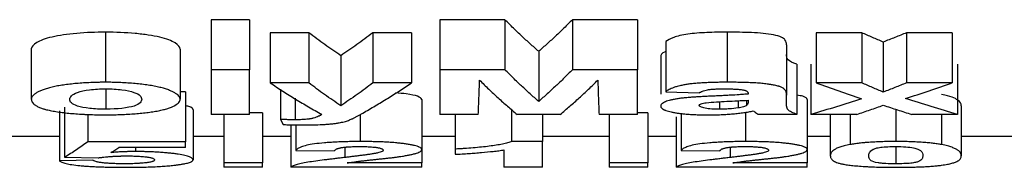
# Model space of a CAD drawing. Units: millimetres. Extents: x 8 to 419, y -29 to 291.
# Drawn here: x 127 to 131, y 218 to 218 of the extents above; entities that cross this region are included whole.
import ezdxf

# ---------------------------------------------------------------- set-up
doc = ezdxf.new("R2010")
doc.units = ezdxf.units.MM

msp = doc.modelspace()

# ---------------------------------------------------------------- linework, layer by layer
at = {"color": 7, "linetype": 'Continuous', "lineweight": 25}
for p, q in [((127.6969, 218.3676), (127.5431, 218.3676)), ((127.5431, 218.3676), (127.5431, 218.1676)), ((127.6969, 218.3676), (127.6969, 218.1676)), ((128.7161, 218.3676), (128.4559, 218.3676)), ((128.4559, 218.3676), (128.4559, 218.1676)), ((128.7161, 218.3676), (128.7161, 218.1676)), ((129.2456, 218.3676), (128.9854, 218.3676)), ((128.9854, 218.3676), (128.9854, 218.1676)), ((129.2456, 218.3676), (129.2456, 218.1676)), ((127.1221, 218.3178), (127.1221, 218.1178)), ((127.9328, 218.3153), (127.779, 218.3153)), ((127.779, 218.3153), (127.779, 218.1153)), ((127.9328, 218.3153), (127.9328, 218.1153)), ((128.3431, 218.3153), (128.1892, 218.3153)), ((128.1892, 218.3153), (128.1892, 218.1153)), ((128.3431, 218.3153), (128.3431, 218.1153)), ((129.603, 218.3178), (129.603, 218.1178)), ((130.1413, 218.3153), (129.9585, 218.3153)), ((129.9585, 218.3153), (129.9585, 218.1153)), ((130.1413, 218.3153), (130.1413, 218.1153)), ((130.502, 218.3153), (130.3192, 218.3153)), ((130.3192, 218.3153), (130.3192, 218.1153)), ((130.502, 218.3153), (130.502, 218.1153)), ((129.3585, 218.28), (129.3585, 218.08)), ((130.2266, 218.2784), (130.2266, 218.0784)), ((126.8251, 218.2513), (126.8251, 218.0513)), ((127.42, 218.2499), (127.42, 218.0499)), ((128.8508, 218.2414), (128.8508, 218.0414)), ((129.8405, 218.2667), (129.8405, 218.0667)), ((128.061, 218.2239), (128.061, 218.0239)), ((129.3379, 218.2227), (129.3379, 218.0704)), ((129.8815, 218.1896), (129.8815, 217.9896)), ((129.9379, 218.1896), (129.9379, 217.9896)), ((130.5226, 218.1896), (130.5226, 217.9896)), ((127.6969, 218.1676), (127.5431, 218.1676)), ((127.5431, 218.1676), (127.5431, 217.9896)), ((127.6969, 217.9896), (127.6969, 218.1676)), ((128.7161, 218.1676), (128.4559, 218.1676)), ((128.4559, 218.1676), (128.4559, 217.9896)), ((129.2456, 218.1676), (128.9854, 218.1676)), ((129.2456, 217.9896), (129.2456, 218.1676)), ((127.9328, 218.1153), (127.779, 218.1153)), ((128.3431, 218.1153), (128.1892, 218.1153)), ((130.1413, 218.1153), (129.9585, 218.1153)), ((130.502, 218.1153), (130.3192, 218.1153)), ((127.1229, 218.0916), (127.1229, 218.01)), ((127.4405, 218.0796), (127.42, 218.0796)), ((127.4405, 218.0796), (127.4405, 217.8796)), ((127.82, 218.0903), (127.82, 217.9694)), ((129.3585, 218.08), (129.4918, 218.0754)), ((129.6867, 218.0741), (129.6867, 218.0708)), ((127.8785, 218.0546), (127.8785, 217.968)), ((128.3841, 218.0493), (128.3841, 217.8493)), ((129.5721, 218.0401), (129.5721, 218.01)), ((129.6466, 218.0439), (129.6466, 218.0152)), ((129.681, 218.0459), (129.681, 218.0252)), ((129.6867, 218.0463), (129.6867, 218.0401)), ((129.8405, 218.0282), (129.8405, 218.0667)), ((129.9226, 218.0493), (129.9226, 217.8493)), ((126.9379, 218.0041), (126.9379, 217.8041)), ((126.9585, 218.0183), (126.9585, 217.8183)), ((127.4713, 218.0082), (127.4713, 217.8082)), ((127.7482, 217.9956), (127.6969, 217.9956)), ((127.7482, 217.9956), (127.7482, 217.7956)), ((128.1118, 217.9745), (128.1487, 217.9949)), ((128.7427, 218.0098), (128.7427, 217.8812)), ((129.2867, 217.9956), (129.2456, 217.9956)), ((129.2867, 217.9956), (129.2867, 217.7956)), ((129.677, 217.9988), (129.677, 217.8812)), ((130.2764, 218.01), (130.2764, 217.8812)), ((130.5379, 218.0243), (130.5379, 217.8243)), ((127.0508, 217.9902), (127.0508, 217.8796)), ((127.6969, 217.9896), (127.5431, 217.9896)), ((127.5943, 217.9896), (127.5943, 217.7956)), ((127.82, 217.9694), (127.8302, 217.9488)), ((128.1386, 217.9893), (128.1386, 217.8812)), ((128.6097, 217.9896), (128.4559, 217.9896)), ((128.5174, 217.9896), (128.5174, 217.851)), ((128.9365, 217.9896), (128.765, 217.9896)), ((128.8661, 217.9896), (128.8661, 217.8812)), ((129.2456, 217.9896), (129.0918, 217.9896)), ((129.1328, 217.9896), (129.1328, 217.7956)), ((129.3995, 217.9793), (129.3995, 217.7793)), ((129.42, 217.9928), (129.42, 217.846)), ((129.8815, 217.9896), (129.7277, 217.9896)), ((130.1208, 217.9896), (129.9379, 217.9896)), ((130.0149, 217.9896), (130.0149, 217.8245)), ((130.094, 217.9896), (130.094, 217.8689)), ((130.5226, 217.9896), (130.3397, 217.9896)), ((130.4594, 217.9896), (130.4594, 217.8687)), ((127.861, 217.9433), (127.861, 217.7793)), ((127.8815, 217.9478), (127.8815, 217.846)), ((126.9379, 217.9008), (126.7123, 217.9008)), ((127.4405, 217.8796), (127.0508, 217.8796)), ((127.4405, 217.8568), (127.4405, 217.8796)), ((127.5943, 217.9008), (127.4713, 217.9008)), ((127.861, 217.9008), (127.7482, 217.9008)), ((128.5174, 217.9008), (128.3841, 217.9008)), ((128.8661, 217.8812), (128.7427, 217.8812)), ((129.1328, 217.9008), (128.8661, 217.9008)), ((128.8661, 217.7793), (128.8661, 217.8812)), ((129.3995, 217.9008), (129.2867, 217.9008)), ((130.0149, 217.9008), (129.9226, 217.9008)), ((130.9482, 217.9008), (130.5379, 217.9008)), ((127.4405, 217.8568), (127.1742, 217.8568)), ((127.2415, 217.8568), (127.2415, 217.8411)), ((127.8815, 217.846), (128.0354, 217.8439)), ((128.3841, 217.8493), (128.3841, 217.7956)), ((128.5174, 217.851), (128.5174, 217.8302)), ((128.7123, 217.8475), (128.7123, 217.7793)), ((129.42, 217.846), (129.5738, 217.8439)), ((129.9226, 217.8493), (129.9226, 217.7956)), ((130.2764, 217.8613), (130.2764, 217.7922)), ((127.0713, 217.8062), (126.9379, 217.8041)), ((126.9585, 217.8183), (127.0927, 217.816)), ((127.7482, 217.7956), (127.5943, 217.7956)), ((127.5943, 217.7956), (127.5943, 217.7793)), ((127.7482, 217.7793), (127.5943, 217.7793)), ((127.7482, 217.7793), (127.7482, 217.7956)), ((128.3841, 217.7793), (127.861, 217.7793)), ((128.3841, 217.7956), (128.0868, 217.7956)), ((128.3841, 217.7793), (128.3841, 217.7956)), ((128.8661, 217.7793), (128.7123, 217.7793)), ((129.2867, 217.7956), (129.1328, 217.7956)), ((129.1328, 217.7956), (129.1328, 217.7793)), ((129.2867, 217.7793), (129.1328, 217.7793)), ((129.2867, 217.7793), (129.2867, 217.7956)), ((129.9226, 217.7793), (129.3995, 217.7793)), ((129.9226, 217.7956), (129.6253, 217.7956)), ((129.9226, 217.7793), (129.9226, 217.7956))]:
    msp.add_line(p, q, dxfattribs=at)
at = {"color": 1, "linetype": 'Continuous', "lineweight": 25}
for p, q in [((128.0774, 217.8586), (128.0774, 217.8175)), ((129.6158, 217.8586), (129.6158, 217.8175))]:
    msp.add_line(p, q, dxfattribs=at)
at = {"color": 7, "linetype": 'Continuous', "lineweight": 25}
for points, knots in [([(128.8508, 218.2414), (128.8395, 218.2513), (128.817, 218.2709), (128.7833, 218.3019), (128.7497, 218.334), (128.7273, 218.3564), (128.7161, 218.3676)], [0, 0, 0, 0, 0.250052, 0.500056, 0.750033, 1, 1, 1, 1]), ([(128.9854, 218.3676), (128.9742, 218.3564), (128.9518, 218.334), (128.9182, 218.3019), (128.8845, 218.2709), (128.862, 218.2513), (128.8508, 218.2414)], [0, 0, 0, 0, 0.2499672, 0.4999436, 0.7499482, 1, 1, 1, 1]), ([(127.1221, 218.3178), (127.0824, 218.3176), (127.0438, 218.3161), (126.9879, 218.3113), (126.9703, 218.3093), (126.9372, 218.3044), (126.9216, 218.3016), (126.8811, 218.2919), (126.8608, 218.2842), (126.8338, 218.2681), (126.8266, 218.2597), (126.8251, 218.2513)], [0, 0, 0, 0, 0.25, 0.25, 0.375, 0.375, 0.5, 0.5, 0.75, 0.75, 1, 1, 1, 1]), ([(127.42, 218.2499), (127.4192, 218.2584), (127.4126, 218.2667), (127.3924, 218.2791), (127.384, 218.2831), (127.3637, 218.2906), (127.3516, 218.2943), (127.3243, 218.3008), (127.3091, 218.3037), (127.2759, 218.3087), (127.2579, 218.3108), (127.2023, 218.3158), (127.1623, 218.3176), (127.1221, 218.3178)], [0, 0, 0, 0, 0.25, 0.25, 0.375, 0.375, 0.5, 0.5, 0.625, 0.625, 0.75, 0.75, 1, 1, 1, 1]), ([(128.061, 218.2239), (128.0396, 218.2384), (127.9968, 218.2675), (127.9541, 218.2994), (127.9328, 218.3153)], [0, 0, 0, 0, 0.500063, 1, 1, 1, 1]), ([(128.1892, 218.3153), (128.1679, 218.2994), (128.1253, 218.2675), (128.0824, 218.2384), (128.061, 218.2239)], [0, 0, 0, 0, 0.499937, 1, 1, 1, 1]), ([(129.603, 218.3178), (129.5758, 218.3177), (129.5488, 218.3173), (129.4956, 218.315), (129.4691, 218.313), (129.4231, 218.3064), (129.4041, 218.3018), (129.3753, 218.2914), (129.366, 218.2857), (129.3585, 218.28)], [0, 0, 0, 0, 0.25, 0.25, 0.5, 0.5, 0.75, 0.75, 1, 1, 1, 1]), ([(129.8405, 218.2667), (129.8403, 218.2736), (129.8396, 218.2807), (129.8311, 218.2913), (129.827, 218.2949), (129.8119, 218.3013), (129.8008, 218.3042), (129.7759, 218.309), (129.7618, 218.311), (129.7323, 218.3141), (129.7162, 218.3151), (129.6682, 218.3174), (129.6357, 218.3177), (129.603, 218.3178)], [0, 0, 0, 0, 0.25, 0.25, 0.375, 0.375, 0.5, 0.5, 0.625, 0.625, 0.75, 0.75, 1, 1, 1, 1]), ([(130.2266, 218.2784), (130.2123, 218.2845), (130.1839, 218.2966), (130.1555, 218.3091), (130.1413, 218.3153)], [0, 0, 0, 0, 0.500063, 1, 1, 1, 1]), ([(130.3192, 218.3153), (130.3038, 218.3091), (130.2729, 218.2966), (130.242, 218.2845), (130.2266, 218.2784)], [0, 0, 0, 0, 0.499928, 1, 1, 1, 1]), ([(129.3585, 218.24), (129.3564, 218.2393), (129.3444, 218.2356), (129.3398, 218.2294), (129.3384, 218.2243), (129.3379, 218.2227)], [0, 0, 0, 0, 0.124201, 0.734204, 1, 1, 1, 1]), ([(129.8815, 218.1896), (129.8655, 218.1953), (129.8518, 218.2013), (129.8436, 218.2112), (129.8426, 218.2145), (129.8407, 218.2213), (129.8406, 218.2247), (129.8405, 218.2282)], [0, 0, 0, 0, 0.5, 0.5, 0.75, 0.75, 1, 1, 1, 1]), ([(128.8508, 218.0414), (128.8393, 218.0514), (128.8165, 218.0713), (128.7826, 218.1026), (128.7492, 218.1345), (128.7271, 218.1566), (128.7161, 218.1676)], [0, 0, 0, 0, 0.2548761, 0.5065014, 0.754876, 1, 1, 1, 1]), ([(128.9854, 218.1676), (128.9744, 218.1566), (128.9523, 218.1345), (128.9189, 218.1026), (128.885, 218.0713), (128.8622, 218.0514), (128.8508, 218.0414)], [0, 0, 0, 0, 0.245124, 0.493498, 0.745124, 1, 1, 1, 1]), ([(127.1221, 218.1178), (127.1192, 218.1177), (127.1136, 218.1177), (127.1022, 218.1176), (127.0853, 218.1172), (127.0615, 218.1164), (127.0339, 218.115), (127.0058, 218.1129), (126.9789, 218.1102), (126.9533, 218.1069), (126.9296, 218.103), (126.908, 218.0985), (126.8889, 218.0935), (126.8724, 218.088), (126.8585, 218.0823), (126.8471, 218.0763), (126.838, 218.0702), (126.8314, 218.0639), (126.8277, 218.0587), (126.8258, 218.0545), (126.8254, 218.0524), (126.8251, 218.0513)], [0, 0, 0, 0, 0.017968, 0.035948, 0.071919, 0.125827, 0.18852, 0.250903, 0.312961, 0.374797, 0.436657, 0.498949, 0.561387, 0.623581, 0.685822, 0.748277, 0.810998, 0.873945, 0.937001, 0.968403, 1, 1, 1, 1]), ([(127.42, 218.0499), (127.4198, 218.051), (127.4195, 218.0531), (127.4179, 218.0573), (127.4146, 218.0626), (127.4082, 218.0689), (127.3993, 218.0751), (127.3879, 218.0812), (127.374, 218.087), (127.3575, 218.0925), (127.3383, 218.0976), (127.3166, 218.1022), (127.2927, 218.1063), (127.267, 218.1097), (127.2398, 218.1125), (127.2114, 218.1148), (127.1808, 218.1165), (127.156, 218.1173), (127.1359, 218.1177), (127.1273, 218.1177), (127.1221, 218.1178)], [0, 0, 0, 0, 0.031548, 0.062936, 0.125826, 0.188549, 0.251027, 0.313253, 0.375304, 0.437361, 0.499718, 0.562055, 0.62409, 0.686145, 0.748413, 0.810976, 0.873823, 0.945883, 0.967532, 1, 1, 1, 1]), ([(127.779, 218.1153), (127.7957, 218.1043), (127.8294, 218.0821), (127.8805, 218.0503), (127.9325, 218.0192), (127.9674, 217.9995), (127.9851, 217.9896)], [0, 0, 0, 0, 0.24437, 0.492494, 0.74437, 1, 1, 1, 1]), ([(128.061, 218.0239), (128.0394, 218.0386), (127.9966, 218.0677), (127.9539, 218.0996), (127.9328, 218.1153)], [0, 0, 0, 0, 0.505168, 1, 1, 1, 1]), ([(128.1892, 218.1153), (128.1681, 218.0996), (128.1255, 218.0677), (128.0826, 218.0386), (128.061, 218.0239)], [0, 0, 0, 0, 0.494832, 1, 1, 1, 1]), ([(128.1487, 217.9949), (128.1653, 218.0044), (128.1982, 218.0233), (128.2472, 218.0531), (128.2954, 218.0836), (128.3273, 218.1048), (128.3431, 218.1153)], [0, 0, 0, 0, 0.255346, 0.507128, 0.755346, 1, 1, 1, 1]), ([(128.6097, 217.9896), (128.6102, 218.0003), (128.611, 218.0215), (128.6123, 218.0553), (128.6136, 218.0898), (128.6144, 218.114), (128.6149, 218.126)], [0, 0, 0, 0, 0.255934, 0.507912, 0.755934, 1, 1, 1, 1]), ([(128.6149, 218.126), (128.627, 218.114), (128.6516, 218.0898), (128.6888, 218.0553), (128.7266, 218.0215), (128.7522, 218.0003), (128.765, 217.9896)], [0, 0, 0, 0, 0.244021, 0.492028, 0.744021, 1, 1, 1, 1]), ([(128.9365, 217.9896), (128.9494, 218.0003), (128.9749, 218.0215), (129.0127, 218.0553), (129.05, 218.0898), (129.0745, 218.114), (129.0867, 218.126)], [0, 0, 0, 0, 0.255979, 0.507972, 0.755979, 1, 1, 1, 1]), ([(129.0867, 218.126), (129.0871, 218.114), (129.0879, 218.0898), (129.0892, 218.0553), (129.0905, 218.0215), (129.0913, 218.0003), (129.0918, 217.9896)], [0, 0, 0, 0, 0.244066, 0.492088, 0.744066, 1, 1, 1, 1]), ([(129.603, 218.1178), (129.5962, 218.1177), (129.5827, 218.1177), (129.5623, 218.1174), (129.5421, 218.1169), (129.522, 218.1162), (129.5021, 218.1152), (129.4827, 218.1138), (129.4638, 218.112), (129.4488, 218.1102), (129.4376, 218.1084), (129.4269, 218.1065), (129.4154, 218.1041), (129.4046, 218.1013), (129.3965, 218.0989), (129.3845, 218.0948), (129.3735, 218.0899), (129.3653, 218.085), (129.3613, 218.0821), (129.3594, 218.0807), (129.3585, 218.08)], [0, 0, 0, 0, 0.062341, 0.124871, 0.187381, 0.249749, 0.311956, 0.374246, 0.436931, 0.499514, 0.530698, 0.561925, 0.624602, 0.674814, 0.712368, 0.749764, 0.87474, 0.937355, 0.968558, 1, 1, 1, 1]), ([(129.8405, 218.0667), (129.8405, 218.0675), (129.8404, 218.0693), (129.8401, 218.0728), (129.8394, 218.0772), (129.8375, 218.0826), (129.8347, 218.087), (129.8319, 218.0901), (129.8301, 218.0918), (129.8279, 218.0936), (129.8245, 218.0957), (129.8194, 218.0982), (129.8142, 218.1002), (129.8094, 218.1016), (129.8018, 218.1038), (129.7921, 218.1059), (129.7813, 218.1079), (129.7746, 218.109), (129.7638, 218.1106), (129.7509, 218.1123), (129.7377, 218.1135), (129.73, 218.1141), (129.7183, 218.1149), (129.7005, 218.1159), (129.6763, 218.1168), (129.656, 218.1173), (129.6418, 218.1175), (129.6336, 218.1176), (129.6255, 218.1177), (129.6153, 218.1178), (129.6071, 218.1178), (129.603, 218.1178)], [0, 0, 0, 0, 0.031185, 0.062434, 0.124986, 0.187444, 0.249736, 0.280858, 0.296387, 0.31194, 0.343157, 0.374355, 0.405402, 0.420938, 0.436545, 0.499144, 0.524188, 0.542925, 0.56173, 0.624473, 0.655772, 0.671372, 0.686958, 0.749369, 0.812005, 0.874709, 0.905972, 0.92162, 0.937294, 0.968647, 1, 1, 1, 1]), ([(129.9585, 218.1153), (129.9885, 218.1044), (130.0489, 218.0825), (130.1095, 218.0618), (130.14, 218.0515)], [0, 0, 0, 0, 0.496423, 1, 1, 1, 1]), ([(130.2266, 218.0784), (130.2123, 218.0845), (130.1838, 218.0966), (130.1554, 218.1091), (130.1413, 218.1153)], [0, 0, 0, 0, 0.501975, 1, 1, 1, 1]), ([(130.3192, 218.1153), (130.3038, 218.1091), (130.273, 218.0966), (130.2421, 218.0845), (130.2266, 218.0784)], [0, 0, 0, 0, 0.498017, 1, 1, 1, 1]), ([(130.3152, 218.0529), (130.3466, 218.063), (130.4089, 218.0832), (130.4711, 218.1047), (130.502, 218.1153)], [0, 0, 0, 0, 0.503502, 1, 1, 1, 1]), ([(126.979, 218.0496), (126.9793, 218.0543), (126.9808, 218.0591), (126.99, 218.0685), (126.9976, 218.0732), (127.0221, 218.0815), (127.0384, 218.0852), (127.0677, 218.089), (127.0781, 218.09), (127.1002, 218.0913), (127.1115, 218.0915), (127.1229, 218.0916)], [0, 0, 0, 0, 0.25, 0.25, 0.5, 0.5, 0.75, 0.75, 0.875, 0.875, 1, 1, 1, 1]), ([(127.1229, 218.0916), (127.1341, 218.0915), (127.1452, 218.0913), (127.1669, 218.0901), (127.1775, 218.0891), (127.2063, 218.0853), (127.2227, 218.0817), (127.2471, 218.0734), (127.2549, 218.0688), (127.2644, 218.0593), (127.2658, 218.0545), (127.2661, 218.0498)], [0, 0, 0, 0, 0.125, 0.125, 0.25, 0.25, 0.5, 0.5, 0.75, 0.75, 1, 1, 1, 1]), ([(128.3841, 218.0493), (128.3809, 218.0535), (128.375, 218.0614), (128.3315, 218.0708), (128.2942, 218.0743), (128.2792, 218.0758)], [0, 0, 0, 0, 0.404014, 0.760979, 1, 1, 1, 1]), ([(129.4918, 218.0754), (129.4927, 218.076), (129.4946, 218.0771), (129.4976, 218.0788), (129.5009, 218.0804), (129.5059, 218.0826), (129.5133, 218.0851), (129.5248, 218.0878), (129.5391, 218.0897), (129.5522, 218.0907), (129.5609, 218.0911), (129.565, 218.0912), (129.5677, 218.0913), (129.5709, 218.0914), (129.575, 218.0915), (129.5791, 218.0915), (129.5835, 218.0916), (129.5862, 218.0916), (129.5876, 218.0916)], [0, 0, 0, 0, 0.062535, 0.125207, 0.187824, 0.250294, 0.375199, 0.500271, 0.625139, 0.749852, 0.8123, 0.82794, 0.843587, 0.874884, 0.89991, 0.937385, 0.968619, 1, 1, 1, 1]), ([(129.5876, 218.0916), (129.5892, 218.0916), (129.5923, 218.0916), (129.5984, 218.0915), (129.6043, 218.0915), (129.6105, 218.0914), (129.6151, 218.0913), (129.62, 218.0912), (129.6261, 218.091), (129.6338, 218.0907), (129.6428, 218.0902), (129.6516, 218.0895), (129.6599, 218.0886), (129.6673, 218.0873), (129.6735, 218.0858), (129.6782, 218.084), (129.6829, 218.0815), (129.6855, 218.0788), (129.6863, 218.0764), (129.6865, 218.0751), (129.6866, 218.0744), (129.6867, 218.0741)], [0, 0, 0, 0, 0.031176, 0.062398, 0.124897, 0.149895, 0.187368, 0.218568, 0.249741, 0.312024, 0.374541, 0.43712, 0.499562, 0.562122, 0.624563, 0.687224, 0.749553, 0.87442, 0.937187, 0.968599, 1, 1, 1, 1]), ([(126.8251, 218.0513), (126.8254, 218.0492), (126.8259, 218.0448), (126.8287, 218.0385), (126.8335, 218.0322), (126.841, 218.0261), (126.8514, 218.0203), (126.8626, 218.0156), (126.8718, 218.0125), (126.8774, 218.0108), (126.8861, 218.0083), (126.9008, 218.0048), (126.9232, 218.0007), (126.948, 217.9972), (126.9747, 217.9942), (127.0029, 217.9918), (127.0247, 217.9904), (127.0395, 217.9896), (127.0494, 217.9892), (127.0669, 217.9885), (127.0873, 217.988), (127.1077, 217.9877), (127.1179, 217.9876), (127.123, 217.9876)], [0, 0, 0, 0, 0.062551, 0.125241, 0.187801, 0.250177, 0.312816, 0.375591, 0.406925, 0.422561, 0.438139, 0.500518, 0.563104, 0.625402, 0.687727, 0.750265, 0.81271, 0.828268, 0.843846, 0.875024, 0.937513, 0.968787, 1, 1, 1, 1]), ([(127.1229, 218.01), (127.1116, 218.0101), (127.1004, 218.0103), (127.0788, 218.0113), (127.0681, 218.0122), (127.039, 218.0156), (127.0226, 218.0189), (126.9979, 218.0266), (126.9902, 218.0309), (126.9806, 218.0401), (126.9793, 218.0448), (126.979, 218.0496)], [0, 0, 0, 0, 0.125, 0.125, 0.25, 0.25, 0.5, 0.5, 0.75, 0.75, 1, 1, 1, 1]), ([(127.2661, 218.0498), (127.2658, 218.045), (127.2643, 218.0404), (127.2553, 218.0313), (127.2478, 218.0269), (127.2117, 218.0152), (127.1684, 218.0103), (127.1229, 218.01)], [0, 0, 0, 0, 0.25, 0.25, 0.5, 0.5, 1, 1, 1, 1]), ([(127.123, 217.9876), (127.1259, 217.9876), (127.1317, 217.9876), (127.1431, 217.9878), (127.1602, 217.9881), (127.1843, 217.9888), (127.2119, 217.9902), (127.2401, 217.9921), (127.2671, 217.9946), (127.2926, 217.9975), (127.3165, 218.001), (127.3382, 218.005), (127.3575, 218.0096), (127.3741, 218.0145), (127.388, 218.0198), (127.3994, 218.0254), (127.4082, 218.0313), (127.4146, 218.0373), (127.418, 218.0425), (127.4195, 218.0467), (127.4198, 218.0488), (127.42, 218.0499)], [0, 0, 0, 0, 0.017989, 0.035966, 0.071879, 0.125625, 0.188121, 0.25039, 0.312466, 0.374439, 0.436477, 0.498836, 0.561205, 0.623326, 0.685507, 0.747925, 0.810646, 0.873642, 0.936811, 0.96831, 1, 1, 1, 1]), ([(129.5424, 218.0624), (129.5361, 218.0621), (129.5235, 218.0615), (129.5047, 218.0605), (129.4861, 218.0594), (129.4688, 218.0583), (129.4506, 218.0569), (129.4328, 218.0553), (129.4174, 218.0536), (129.4066, 218.0521), (129.3963, 218.0505), (129.3844, 218.0482), (129.3676, 218.0441), (129.3546, 218.0394), (129.3469, 218.035), (129.3435, 218.0325), (129.3409, 218.0299), (129.3388, 218.0266), (129.3382, 218.024), (129.3379, 218.0227)], [0, 0, 0, 0, 0.062543, 0.12512, 0.187664, 0.250159, 0.300081, 0.37514, 0.437567, 0.468686, 0.499793, 0.562297, 0.624897, 0.749653, 0.812241, 0.843454, 0.874711, 0.937359, 1, 1, 1, 1]), ([(129.4918, 218.0254), (129.4924, 218.0275), (129.4942, 218.0296), (129.5017, 218.0324), (129.5048, 218.0332), (129.5119, 218.0348), (129.516, 218.0354), (129.52, 218.0361)], [0, 0, 0, 0, 0.5, 0.5, 0.75, 0.75, 1, 1, 1, 1]), ([(129.52, 218.0361), (129.5323, 218.0378), (129.5461, 218.0387), (129.574, 218.0403), (129.5882, 218.041), (129.6307, 218.043), (129.659, 218.0444), (129.6867, 218.0463)], [0, 0, 0, 0, 0.25, 0.25, 0.5, 0.5, 1, 1, 1, 1]), ([(129.6867, 218.0708), (129.6808, 218.0703), (129.6692, 218.0693), (129.6455, 218.0676), (129.6216, 218.0662), (129.5973, 218.0649), (129.5791, 218.064), (129.5634, 218.0633), (129.5512, 218.0627), (129.545, 218.0625), (129.5424, 218.0624)], [0, 0, 0, 0, 0.127784, 0.249802, 0.49981, 0.624854, 0.749893, 0.874946, 0.946405, 1, 1, 1, 1]), ([(129.9226, 218.0493), (129.9206, 218.0536), (129.9178, 218.0599), (129.8903, 218.0651), (129.8815, 218.0667)], [0, 0, 0, 0, 0.679027, 1, 1, 1, 1]), ([(130.14, 218.0515), (130.1067, 218.0409), (130.0394, 218.0195), (129.9719, 217.9996), (129.9379, 217.9896)], [0, 0, 0, 0, 0.495866, 1, 1, 1, 1]), ([(130.5226, 217.9896), (130.4877, 217.9998), (130.4185, 218.0202), (130.3494, 218.042), (130.3152, 218.0529)], [0, 0, 0, 0, 0.504221, 1, 1, 1, 1]), ([(130.5379, 218.0243), (130.5376, 218.0315), (130.5345, 218.039), (130.5183, 218.0505), (130.5112, 218.0543), (130.4905, 218.0617), (130.4769, 218.0654), (130.4594, 218.0687)], [0, 0, 0, 0, 0.5, 0.5, 0.75, 0.75, 1, 1, 1, 1]), ([(127.4713, 218.0082), (127.4697, 218.0126), (127.4676, 218.0181), (127.4452, 218.023), (127.4405, 218.0241)], [0, 0, 0, 0, 0.7929531, 1, 1, 1, 1]), ([(129.3379, 218.0227), (129.3382, 218.0214), (129.3387, 218.019), (129.342, 218.0141), (129.3474, 218.01), (129.3548, 218.0067), (129.3603, 218.0046), (129.3684, 218.002), (129.3798, 217.9992), (129.3927, 217.9966), (129.4069, 217.9943), (129.4198, 217.9927), (129.4307, 217.9916), (129.4418, 217.9906), (129.4563, 217.9895), (129.4712, 217.9888), (129.4832, 217.9883), (129.4924, 217.988), (129.5016, 217.9878), (129.5108, 217.9877), (129.52, 217.9876), (129.5262, 217.9876), (129.5293, 217.9876)], [0, 0, 0, 0, 0.063888, 0.124407, 0.248346, 0.27935, 0.310616, 0.373317, 0.435964, 0.498389, 0.561081, 0.623724, 0.654936, 0.686219, 0.74894, 0.811733, 0.843048, 0.874395, 0.905768, 0.93718, 0.968607, 1, 1, 1, 1]), ([(129.5721, 218.01), (129.5617, 218.0101), (129.5515, 218.0103), (129.5319, 218.0117), (129.5231, 218.0128), (129.5082, 218.0157), (129.5019, 218.0174), (129.4937, 218.0212), (129.4923, 218.0233), (129.4918, 218.0254)], [0, 0, 0, 0, 0.25, 0.25, 0.5, 0.5, 0.75, 0.75, 1, 1, 1, 1]), ([(129.5293, 217.9876), (129.5335, 217.9876), (129.5419, 217.9877), (129.5545, 217.9879), (129.567, 217.9882), (129.5835, 217.9887), (129.6037, 217.9898), (129.6232, 217.9913), (129.6381, 217.9928), (129.6527, 217.9943), (129.6701, 217.9966), (129.6895, 217.9997), (129.7016, 218.002), (129.7076, 218.0031)], [0, 0, 0, 0, 0.062751, 0.125562, 0.188307, 0.250965, 0.375579, 0.500608, 0.563077, 0.625358, 0.750013, 0.875042, 1, 1, 1, 1]), ([(129.6466, 218.0152), (129.6355, 218.0137), (129.624, 218.0123), (129.605, 218.0109), (129.5986, 218.0105), (129.5855, 218.0101), (129.5788, 218.01), (129.5721, 218.01)], [0, 0, 0, 0, 0.5, 0.5, 0.75, 0.75, 1, 1, 1, 1]), ([(129.681, 218.0252), (129.6778, 218.0232), (129.6738, 218.0213), (129.662, 218.018), (129.6545, 218.0165), (129.6466, 218.0152)], [0, 0, 0, 0, 0.5, 0.5, 1, 1, 1, 1]), ([(129.7076, 218.0031), (129.7087, 218.0025), (129.7099, 218.0017), (129.7112, 218.0007), (129.712, 218.0001), (129.7127, 217.9996), (129.7131, 217.9993)], [0, 0, 0, 0, 0.499861, 0.624896, 0.749931, 1, 1, 1, 1]), ([(129.7131, 217.9993), (129.7154, 217.9976), (129.7179, 217.9958), (129.7209, 217.9938), (129.7221, 217.993), (129.7236, 217.992), (129.7255, 217.9908), (129.727, 217.99), (129.7277, 217.9896)], [0, 0, 0, 0, 0.500015, 0.562521, 0.625029, 0.750038, 0.875011, 1, 1, 1, 1]), ([(129.8815, 217.9896), (129.8776, 217.991), (129.8698, 217.9939), (129.8598, 217.9983), (129.8515, 218.003), (129.8468, 218.007), (129.8445, 218.0103), (129.8433, 218.0128), (129.8424, 218.0153), (129.8416, 218.0179), (129.841, 218.0204), (129.8407, 218.023), (129.8406, 218.0251), (129.8406, 218.0269), (129.8405, 218.0277), (129.8405, 218.0282)], [0, 0, 0, 0, 0.1242399, 0.2488776, 0.373093, 0.4967538, 0.5596037, 0.6225174, 0.6854705, 0.7484026, 0.8112913, 0.8741889, 0.937097, 0.9685505, 1, 1, 1, 1]), ([(130.1208, 217.9896), (130.1385, 217.9956), (130.1738, 218.0075), (130.209, 218.0199), (130.2266, 218.0261)], [0, 0, 0, 0, 0.502514, 1, 1, 1, 1]), ([(130.2266, 218.0261), (130.2453, 218.0199), (130.283, 218.0075), (130.3207, 217.9956), (130.3397, 217.9896)], [0, 0, 0, 0, 0.497478, 1, 1, 1, 1]), ([(127.8785, 217.968), (127.876, 217.968), (127.8711, 217.968), (127.8613, 217.9681), (127.849, 217.9684), (127.8369, 217.9687), (127.8272, 217.9691), (127.8224, 217.9693), (127.82, 217.9694)], [0, 0, 0, 0, 0.1250733, 0.2501308, 0.5001959, 0.7500414, 0.8750336, 1, 1, 1, 1]), ([(127.9851, 217.9896), (127.9841, 217.9889), (127.9822, 217.9876), (127.9792, 217.9857), (127.9759, 217.9837), (127.9708, 217.9812), (127.9633, 217.9781), (127.9552, 217.9755), (127.949, 217.9739), (127.9445, 217.9728), (127.9396, 217.9719), (127.9341, 217.971), (127.9282, 217.9703), (127.9203, 217.9695), (127.9103, 217.9688), (127.9016, 217.9684), (127.8958, 217.9682), (127.8932, 217.9682), (127.8914, 217.9681), (127.8886, 217.9681), (127.8842, 217.968), (127.8806, 217.968), (127.8785, 217.968)], [0, 0, 0, 0, 0.062637, 0.1253, 0.187924, 0.250503, 0.375663, 0.500722, 0.531905, 0.563191, 0.625679, 0.656809, 0.687962, 0.750501, 0.812943, 0.875115, 0.90632, 0.914132, 0.921947, 0.937582, 0.962592, 1, 1, 1, 1]), ([(127.9107, 217.9473), (127.9135, 217.9473), (127.9192, 217.9473), (127.9305, 217.9474), (127.9502, 217.9477), (127.9726, 217.9483), (127.9943, 217.9494), (128.0103, 217.9505), (128.0255, 217.9519), (128.0378, 217.9533), (128.0472, 217.9547), (128.0555, 217.9561), (128.0686, 217.9587), (128.081, 217.962), (128.0917, 217.9657), (128.0989, 217.9686), (128.1044, 217.971), (128.1087, 217.973), (128.1108, 217.974), (128.1118, 217.9745)], [0, 0, 0, 0, 0.03098, 0.062067, 0.124407, 0.248902, 0.310884, 0.372941, 0.435597, 0.498207, 0.533844, 0.569615, 0.623425, 0.748851, 0.81153, 0.874325, 0.9372, 0.968622, 1, 1, 1, 1]), ([(127.8302, 217.9488), (127.8336, 217.9487), (127.8402, 217.9485), (127.8502, 217.9481), (127.8602, 217.9479), (127.8702, 217.9476), (127.8803, 217.9475), (127.8904, 217.9474), (127.9006, 217.9473), (127.9073, 217.9473), (127.9107, 217.9473)], [0, 0, 0, 0, 0.125065, 0.250126, 0.375173, 0.500207, 0.625106, 0.750047, 0.875037, 1, 1, 1, 1]), ([(127.0508, 217.8796), (127.0357, 217.8688), (127.0049, 217.8468), (126.9741, 217.8279), (126.9585, 217.8183)], [0, 0, 0, 0, 0.491388, 1, 1, 1, 1]), ([(128.1386, 217.8812), (128.1344, 217.8811), (128.1261, 217.8811), (128.1095, 217.8809), (128.0888, 217.8806), (128.0643, 217.8799), (128.0404, 217.8789), (128.0173, 217.8775), (127.9879, 217.8753), (127.9543, 217.8718), (127.9231, 217.8661), (127.9019, 217.8596), (127.8909, 217.854), (127.8847, 217.8494), (127.8826, 217.8471), (127.8815, 217.846)], [0, 0, 0, 0, 0.031468, 0.062993, 0.126061, 0.188966, 0.251553, 0.313779, 0.375738, 0.499847, 0.623344, 0.747153, 0.873252, 0.936759, 1, 1, 1, 1]), ([(128.3841, 217.8493), (128.3838, 217.8504), (128.3831, 217.8525), (128.3798, 217.8557), (128.3754, 217.8584), (128.3705, 217.8605), (128.3646, 217.8625), (128.3558, 217.865), (128.3429, 217.8678), (128.328, 217.8704), (128.3113, 217.8728), (128.2966, 217.8745), (128.2838, 217.8757), (128.2704, 217.8769), (128.2522, 217.8782), (128.2339, 217.8791), (128.219, 217.8798), (128.204, 217.8803), (128.1849, 217.8807), (128.1618, 217.8811), (128.1463, 217.8811), (128.1386, 217.8812)], [0, 0, 0, 0, 0.064344, 0.1251826, 0.187648, 0.2187536, 0.2498474, 0.312273, 0.374756, 0.4369905, 0.4995712, 0.5621916, 0.5871817, 0.6245865, 0.6870984, 0.7497341, 0.7809971, 0.8122083, 0.8747324, 0.937388, 1, 1, 1, 1]), ([(128.7427, 217.8812), (128.7403, 217.8802), (128.7355, 217.8784), (128.7238, 217.8749), (128.7065, 217.8707), (128.6818, 217.8663), (128.6537, 217.8623), (128.6227, 217.8588), (128.5894, 217.8557), (128.5601, 217.8536), (128.5359, 217.852), (128.5236, 217.8514), (128.5174, 217.851)], [0, 0, 0, 0, 0.062327, 0.125055, 0.248931, 0.372764, 0.497158, 0.62232, 0.748129, 0.874204, 0.93687, 1, 1, 1, 1]), ([(129.677, 217.8812), (129.6729, 217.8811), (129.6646, 217.8811), (129.6479, 217.8809), (129.6273, 217.8806), (129.6028, 217.8799), (129.5789, 217.8789), (129.5558, 217.8775), (129.5264, 217.8753), (129.4928, 217.8718), (129.4615, 217.8661), (129.4404, 217.8596), (129.4293, 217.854), (129.4232, 217.8494), (129.4211, 217.8471), (129.42, 217.846)], [0, 0, 0, 0, 0.031468, 0.062993, 0.126061, 0.188966, 0.251553, 0.313779, 0.375738, 0.499847, 0.623344, 0.747153, 0.873252, 0.936759, 1, 1, 1, 1]), ([(129.9226, 217.8493), (129.9222, 217.8504), (129.9216, 217.8525), (129.9183, 217.8557), (129.9138, 217.8584), (129.9089, 217.8605), (129.9031, 217.8625), (129.8942, 217.865), (129.8813, 217.8678), (129.8665, 217.8704), (129.8498, 217.8728), (129.8351, 217.8745), (129.8222, 217.8757), (129.8089, 217.8769), (129.7906, 217.8782), (129.7724, 217.8791), (129.7575, 217.8798), (129.7425, 217.8803), (129.7234, 217.8807), (129.7002, 217.8811), (129.6848, 217.8811), (129.677, 217.8812)], [0, 0, 0, 0, 0.064344, 0.125183, 0.187648, 0.218754, 0.249847, 0.312273, 0.374756, 0.43699, 0.499571, 0.562192, 0.587182, 0.624586, 0.687098, 0.749734, 0.780997, 0.812208, 0.874732, 0.937388, 1, 1, 1, 1]), ([(130.2764, 217.8812), (130.2721, 217.8811), (130.2634, 217.8811), (130.2504, 217.881), (130.2374, 217.8808), (130.2203, 217.8804), (130.1992, 217.8796), (130.1788, 217.8785), (130.1651, 217.8775), (130.1575, 217.8769), (130.1463, 217.876), (130.1304, 217.8743), (130.1111, 217.8717), (130.0997, 217.8698), (130.094, 217.8689)], [0, 0, 0, 0, 0.062871, 0.125785, 0.188644, 0.251428, 0.376346, 0.50159, 0.564087, 0.595268, 0.626361, 0.750531, 0.875375, 1, 1, 1, 1]), ([(130.4594, 217.8687), (130.4537, 217.8697), (130.4422, 217.8716), (130.4228, 217.8742), (130.4016, 217.8765), (130.3784, 217.8783), (130.3539, 217.8796), (130.3327, 217.8804), (130.3156, 217.8808), (130.3025, 217.881), (130.2895, 217.8811), (130.2808, 217.8811), (130.2764, 217.8812)], [0, 0, 0, 0, 0.124941, 0.250055, 0.374575, 0.49911, 0.624199, 0.748939, 0.811633, 0.874397, 0.937223, 1, 1, 1, 1]), ([(127.1427, 217.8371), (127.148, 217.8403), (127.1585, 217.8467), (127.169, 217.8535), (127.1742, 217.8568)], [0, 0, 0, 0, 0.502783, 1, 1, 1, 1]), ([(127.2415, 217.8411), (127.2393, 217.8411), (127.2349, 217.8411), (127.2284, 217.841), (127.2218, 217.841), (127.2153, 217.8409), (127.2098, 217.8407), (127.2055, 217.8406), (127.1991, 217.8404), (127.1898, 217.8401), (127.1776, 217.8395), (127.1657, 217.8388), (127.1541, 217.838), (127.1465, 217.8374), (127.1427, 217.8371)], [0, 0, 0, 0, 0.062709, 0.125439, 0.188132, 0.250789, 0.313404, 0.34921, 0.376074, 0.501388, 0.625799, 0.750449, 0.875312, 1, 1, 1, 1]), ([(127.4713, 217.8082), (127.4709, 217.8092), (127.4703, 217.8111), (127.4665, 217.815), (127.458, 217.8198), (127.4401, 217.8254), (127.4177, 217.8297), (127.3956, 217.8328), (127.3772, 217.8348), (127.3572, 217.8366), (127.3359, 217.8382), (127.3134, 217.8394), (127.2916, 217.8403), (127.2724, 217.8408), (127.2562, 217.841), (127.2464, 217.8411), (127.2415, 217.8411)], [0, 0, 0, 0, 0.063835, 0.1254964, 0.2502261, 0.3738827, 0.4981242, 0.5608763, 0.6233616, 0.6857499, 0.7481665, 0.8107084, 0.8734601, 0.9238801, 0.9618574, 1, 1, 1, 1]), ([(128.0354, 217.8439), (128.0356, 217.8444), (128.0362, 217.8454), (128.0378, 217.8475), (128.0402, 217.8495), (128.0436, 217.8513), (128.0459, 217.8522), (128.0485, 217.8532), (128.0522, 217.8544), (128.0569, 217.8556), (128.0611, 217.8565), (128.0659, 217.8573), (128.0726, 217.8582), (128.0801, 217.859), (128.0865, 217.8596), (128.0931, 217.8601), (128.1019, 217.8606), (128.111, 217.8609), (128.1175, 217.8611), (128.1212, 217.8611), (128.125, 217.8612), (128.1297, 217.8612), (128.1335, 217.8612), (128.1354, 217.8613)], [0, 0, 0, 0, 0.062221, 0.124654, 0.249319, 0.311414, 0.342421, 0.373518, 0.436309, 0.499048, 0.530327, 0.56147, 0.623999, 0.686577, 0.717727, 0.748988, 0.811659, 0.874198, 0.905603, 0.921323, 0.937056, 0.968543, 1, 1, 1, 1]), ([(128.1354, 217.8613), (128.1362, 217.8612), (128.1379, 217.8612), (128.1412, 217.8612), (128.1444, 217.8612), (128.1477, 217.8611), (128.1504, 217.8611), (128.153, 217.861), (128.158, 217.8609), (128.1653, 217.8607), (128.1749, 217.8603), (128.1841, 217.8597), (128.1926, 217.8589), (128.2005, 217.858), (128.207, 217.8571), (128.2131, 217.8559), (128.2183, 217.8547), (128.2225, 217.8533), (128.2251, 217.8522), (128.2267, 217.8513), (128.228, 217.8503), (128.2291, 217.8492), (128.2299, 217.8478), (128.2301, 217.8469), (128.2302, 217.8464)], [0, 0, 0, 0, 0.015499, 0.031043, 0.062223, 0.074713, 0.093451, 0.111289, 0.124655, 0.186796, 0.248629, 0.311138, 0.373846, 0.4363, 0.498928, 0.54911, 0.624127, 0.686869, 0.749588, 0.780835, 0.812067, 0.874634, 0.937354, 1, 1, 1, 1]), ([(128.2302, 217.8464), (128.2301, 217.8461), (128.2299, 217.8456), (128.2295, 217.8447), (128.2289, 217.8439), (128.2273, 217.8422), (128.2225, 217.8398), (128.2142, 217.8373), (128.2072, 217.8356), (128.203, 217.8346), (128.2009, 217.8342), (128.1998, 217.8339)], [0, 0, 0, 0, 0.062807, 0.125636, 0.188423, 0.251156, 0.500024, 0.749309, 0.874631, 0.937321, 1, 1, 1, 1]), ([(128.3065, 217.8227), (128.3093, 217.8231), (128.3148, 217.824), (128.3229, 217.8255), (128.3307, 217.8269), (128.3405, 217.8289), (128.3518, 217.8315), (128.3635, 217.8348), (128.3727, 217.8382), (128.3794, 217.8418), (128.3823, 217.8446), (128.3834, 217.8464), (128.3837, 217.8474), (128.3839, 217.8483), (128.384, 217.849), (128.3841, 217.8493)], [0, 0, 0, 0, 0.06267, 0.125358, 0.188023, 0.250661, 0.376023, 0.501262, 0.625621, 0.750389, 0.874908, 0.905953, 0.93706, 0.96853, 1, 1, 1, 1]), ([(128.5174, 217.8302), (128.522, 217.8305), (128.5312, 217.8309), (128.5448, 217.8317), (128.5583, 217.8325), (128.576, 217.8336), (128.5976, 217.8352), (128.6311, 217.8379), (128.6623, 217.8411), (128.6915, 217.8446), (128.7054, 217.8465), (128.7123, 217.8475)], [0, 0, 0, 0, 0.062608, 0.125235, 0.187842, 0.250422, 0.375701, 0.500953, 0.750296, 0.875229, 1, 1, 1, 1]), ([(129.5738, 217.8439), (129.5741, 217.8444), (129.5746, 217.8454), (129.5762, 217.8475), (129.5787, 217.8495), (129.582, 217.8513), (129.5843, 217.8522), (129.5869, 217.8532), (129.5907, 217.8544), (129.5953, 217.8556), (129.5996, 217.8565), (129.6043, 217.8573), (129.611, 217.8582), (129.6185, 217.859), (129.6249, 217.8596), (129.6316, 217.8601), (129.6403, 217.8606), (129.6494, 217.8609), (129.656, 217.8611), (129.6597, 217.8611), (129.6635, 217.8612), (129.6682, 217.8612), (129.672, 217.8612), (129.6738, 217.8613)], [0, 0, 0, 0, 0.0622209, 0.1246543, 0.2493186, 0.3114136, 0.3424213, 0.3735182, 0.4363091, 0.499048, 0.5303266, 0.5614698, 0.6239987, 0.6865769, 0.7177275, 0.7489882, 0.8116593, 0.8741978, 0.9056025, 0.9213228, 0.937056, 0.9685427, 1, 1, 1, 1]), ([(129.6738, 217.8613), (129.6747, 217.8612), (129.6763, 217.8612), (129.6797, 217.8612), (129.6829, 217.8612), (129.6862, 217.8611), (129.6888, 217.8611), (129.6915, 217.861), (129.6965, 217.8609), (129.7038, 217.8607), (129.7134, 217.8603), (129.7225, 217.8597), (129.7311, 217.8589), (129.739, 217.858), (129.7455, 217.8571), (129.7516, 217.8559), (129.7567, 217.8547), (129.761, 217.8533), (129.7636, 217.8522), (129.7652, 217.8513), (129.7665, 217.8503), (129.7676, 217.8492), (129.7683, 217.8478), (129.7686, 217.8469), (129.7687, 217.8464)], [0, 0, 0, 0, 0.0154985, 0.0310434, 0.0622233, 0.0747133, 0.0934512, 0.1112886, 0.1246549, 0.186796, 0.2486287, 0.3111379, 0.3738462, 0.4362998, 0.4989279, 0.5491104, 0.6241268, 0.6868689, 0.7495877, 0.7808345, 0.8120668, 0.8746337, 0.9373541, 1, 1, 1, 1]), ([(129.7687, 217.8464), (129.7686, 217.8461), (129.7684, 217.8456), (129.768, 217.8447), (129.7674, 217.8439), (129.7657, 217.8422), (129.761, 217.8398), (129.7527, 217.8373), (129.7457, 217.8356), (129.7415, 217.8346), (129.7393, 217.8342), (129.7383, 217.8339)], [0, 0, 0, 0, 0.062807, 0.125636, 0.188423, 0.251156, 0.500024, 0.749309, 0.874631, 0.937321, 1, 1, 1, 1]), ([(129.845, 217.8227), (129.8478, 217.8231), (129.8533, 217.824), (129.8613, 217.8255), (129.8691, 217.8269), (129.8789, 217.8289), (129.8903, 217.8315), (129.902, 217.8348), (129.9112, 217.8382), (129.9178, 217.8418), (129.9208, 217.8446), (129.9219, 217.8464), (129.9222, 217.8474), (129.9224, 217.8483), (129.9225, 217.849), (129.9226, 217.8493)], [0, 0, 0, 0, 0.06267, 0.125358, 0.188023, 0.250661, 0.376023, 0.501262, 0.625621, 0.750389, 0.874908, 0.905953, 0.93706, 0.96853, 1, 1, 1, 1]), ([(130.094, 217.8689), (130.0899, 217.8681), (130.0815, 217.8664), (130.0669, 217.8629), (130.0516, 217.8583), (130.0379, 217.8527), (130.028, 217.847), (130.0214, 217.8413), (130.0174, 217.8356), (130.0153, 217.8299), (130.015, 217.8263), (130.0149, 217.8245)], [0, 0, 0, 0, 0.061977, 0.124609, 0.24774, 0.371046, 0.495363, 0.620893, 0.747337, 0.87402, 1, 1, 1, 1]), ([(130.1687, 217.8243), (130.1689, 217.8284), (130.1693, 217.8326), (130.1738, 217.8413), (130.1773, 217.8457), (130.1859, 217.8501)], [0, 0, 0, 0, 0.5, 0.5, 1, 1, 1, 1]), ([(130.1859, 217.8501), (130.1892, 217.8515), (130.1927, 217.853), (130.2023, 217.8557), (130.2084, 217.857), (130.2243, 217.8591), (130.234, 217.8599), (130.2545, 217.861), (130.2655, 217.8612), (130.2764, 217.8613)], [0, 0, 0, 0, 0.25, 0.25, 0.5, 0.5, 0.75, 0.75, 1, 1, 1, 1]), ([(130.2764, 217.8613), (130.2901, 217.8612), (130.3037, 217.8608), (130.3283, 217.8591), (130.3389, 217.8578), (130.3543, 217.8546), (130.3599, 217.8529), (130.3689, 217.8493), (130.3723, 217.8475), (130.3797, 217.842), (130.3812, 217.8384), (130.3838, 217.8312), (130.3841, 217.8277), (130.3841, 217.8243)], [0, 0, 0, 0, 0.125, 0.125, 0.25, 0.25, 0.375, 0.375, 0.5, 0.5, 0.75, 0.75, 1, 1, 1, 1]), ([(130.5379, 217.8243), (130.5378, 217.8261), (130.5374, 217.8297), (130.5351, 217.8352), (130.5316, 217.8399), (130.5276, 217.8437), (130.5239, 217.8466), (130.5196, 217.8495), (130.5144, 217.8523), (130.5083, 217.8552), (130.4986, 217.859), (130.4864, 217.8627), (130.4719, 217.8662), (130.4635, 217.8679), (130.4594, 217.8687)], [0, 0, 0, 0, 0.1249659, 0.2500344, 0.3749839, 0.4374043, 0.499853, 0.5624872, 0.6251439, 0.6877417, 0.7502101, 0.8751561, 0.9382704, 1, 1, 1, 1]), ([(126.9379, 217.8041), (126.9392, 217.8032), (126.9417, 217.8013), (126.9493, 217.7977), (126.9627, 217.7934), (126.9864, 217.7888), (127.0129, 217.7855), (127.0379, 217.7833), (127.0593, 217.7819), (127.081, 217.7807), (127.1038, 217.7798), (127.1263, 217.7791), (127.1488, 217.7787), (127.1675, 217.7784), (127.1839, 217.7783), (127.1938, 217.7782), (127.1998, 217.7782)], [0, 0, 0, 0, 0.063699, 0.125625, 0.250405, 0.374273, 0.498848, 0.561529, 0.623728, 0.69472, 0.748131, 0.810721, 0.873624, 0.924127, 0.954475, 1, 1, 1, 1]), ([(127.1934, 217.7922), (127.1929, 217.7922), (127.1919, 217.7922), (127.1899, 217.7922), (127.1875, 217.7923), (127.1845, 217.7923), (127.1786, 217.7924), (127.1659, 217.7926), (127.1526, 217.793), (127.1419, 217.7936), (127.135, 217.794), (127.1266, 217.7946), (127.1173, 217.7954), (127.1087, 217.7963), (127.1009, 217.7973), (127.094, 217.7984), (127.088, 217.7996), (127.0813, 217.8012), (127.077, 217.8028), (127.0744, 217.8041), (127.0732, 217.8048), (127.0722, 217.8055), (127.0716, 217.8059), (127.0713, 217.8062)], [0, 0, 0, 0, 0.007726, 0.015465, 0.030981, 0.046535, 0.062116, 0.124514, 0.248375, 0.279424, 0.310666, 0.37333, 0.436052, 0.498517, 0.561121, 0.62387, 0.686501, 0.748998, 0.874356, 0.905706, 0.937014, 0.968507, 1, 1, 1, 1]), ([(127.0927, 217.816), (127.0945, 217.8163), (127.0981, 217.8168), (127.1036, 217.8175), (127.1094, 217.8183), (127.1173, 217.8192), (127.1279, 217.8203), (127.1416, 217.8215), (127.1538, 217.8223), (127.1641, 217.8228), (127.172, 217.8231), (127.1787, 217.8233), (127.1833, 217.8234), (127.1861, 217.8235), (127.1887, 217.8235), (127.1927, 217.8236), (127.1982, 217.8236), (127.2024, 217.8237), (127.2048, 217.8237)], [0, 0, 0, 0, 0.062802, 0.125634, 0.188423, 0.251166, 0.375858, 0.500934, 0.625493, 0.687616, 0.749914, 0.812406, 0.843711, 0.856239, 0.875034, 0.903668, 0.946568, 1, 1, 1, 1]), ([(127.3174, 217.8078), (127.3173, 217.8073), (127.317, 217.8063), (127.3159, 217.8048), (127.3141, 217.8033), (127.3118, 217.8021), (127.3094, 217.8011), (127.3066, 217.8002), (127.3019, 217.799), (127.2962, 217.798), (127.2911, 217.7972), (127.2827, 217.7961), (127.2726, 217.7951), (127.2619, 217.7943), (127.2544, 217.7938), (127.2441, 217.7932), (127.2334, 217.7928), (127.225, 217.7926), (127.217, 217.7924), (127.2091, 217.7923), (127.2004, 217.7922), (127.196, 217.7922), (127.1934, 217.7922)], [0, 0, 0, 0, 0.062549, 0.125276, 0.187894, 0.250297, 0.275225, 0.312711, 0.375464, 0.438199, 0.46944, 0.500658, 0.625785, 0.656901, 0.688008, 0.750396, 0.821582, 0.848258, 0.875, 0.937508, 0.962533, 1, 1, 1, 1]), ([(127.2048, 217.8237), (127.2068, 217.8237), (127.2108, 217.8236), (127.219, 217.8236), (127.2291, 217.8234), (127.239, 217.8231), (127.2467, 217.8228), (127.2542, 217.8225), (127.2633, 217.8219), (127.2735, 217.821), (127.2813, 217.8202), (127.2871, 217.8195), (127.2925, 217.8188), (127.2984, 217.8177), (127.3042, 217.8164), (127.3087, 217.815), (127.3133, 217.8131), (127.3161, 217.8112), (127.3171, 217.8095), (127.3173, 217.8086), (127.3174, 217.8081), (127.3174, 217.8078)], [0, 0, 0, 0, 0.031081, 0.06231, 0.124844, 0.187119, 0.218134, 0.249148, 0.311612, 0.374317, 0.436845, 0.467962, 0.499163, 0.561791, 0.62439, 0.686721, 0.749263, 0.87437, 0.937168, 0.968588, 1, 1, 1, 1]), ([(127.4145, 217.7889), (127.4168, 217.7892), (127.4213, 217.7899), (127.4277, 217.791), (127.4338, 217.792), (127.4413, 217.7935), (127.4494, 217.7954), (127.4575, 217.7978), (127.4627, 217.7999), (127.466, 217.8016), (127.468, 217.8029), (127.4694, 217.8042), (127.4703, 217.8055), (127.4709, 217.8069), (127.4712, 217.8078), (127.4713, 217.8082)], [0, 0, 0, 0, 0.062715, 0.125466, 0.188181, 0.250835, 0.375196, 0.499975, 0.624748, 0.687009, 0.749165, 0.811826, 0.874534, 0.937283, 1, 1, 1, 1]), ([(128.0774, 217.8175), (128.0711, 217.8167), (128.0587, 217.8152), (128.0402, 217.813), (128.0219, 217.8108), (127.9978, 217.8079), (127.9688, 217.8042), (127.936, 217.7996), (127.9078, 217.7947), (127.8858, 217.7896), (127.8726, 217.7853), (127.8649, 217.7818), (127.8623, 217.7801), (127.861, 217.7793)], [0, 0, 0, 0, 0.06274, 0.1255, 0.188252, 0.250973, 0.376309, 0.501698, 0.626559, 0.750746, 0.875024, 0.937282, 1, 1, 1, 1]), ([(128.1998, 217.8339), (128.1976, 217.8335), (128.1932, 217.8328), (128.1862, 217.8316), (128.179, 217.8305), (128.1692, 217.8291), (128.1566, 217.8273), (128.1436, 217.8256), (128.1331, 217.8243), (128.1227, 217.8229), (128.1094, 217.8213), (128.0961, 217.8197), (128.0854, 217.8184), (128.08, 217.8178), (128.0774, 217.8175)], [0, 0, 0, 0, 0.062473, 0.124977, 0.187508, 0.250016, 0.374995, 0.500007, 0.562519, 0.625021, 0.750009, 0.875004, 0.937503, 1, 1, 1, 1]), ([(128.0868, 217.7956), (128.0904, 217.7962), (128.0976, 217.7975), (128.1096, 217.7993), (128.1222, 217.801), (128.1355, 217.8027), (128.1494, 217.8043), (128.1637, 217.8059), (128.1782, 217.8075), (128.1931, 217.8091), (128.208, 217.8106), (128.2229, 217.8122), (128.2377, 217.8138), (128.2524, 217.8155), (128.2667, 217.8171), (128.2805, 217.8189), (128.294, 217.8207), (128.3023, 217.822), (128.3065, 217.8227)], [0, 0, 0, 0, 0.062846, 0.125261, 0.187475, 0.249648, 0.311882, 0.37423, 0.436705, 0.499289, 0.561947, 0.624633, 0.687301, 0.749914, 0.812458, 0.874943, 0.937424, 1, 1, 1, 1]), ([(129.6158, 217.8175), (129.6096, 217.8167), (129.5972, 217.8152), (129.5786, 217.813), (129.5603, 217.8108), (129.5363, 217.8079), (129.5072, 217.8042), (129.4745, 217.7996), (129.4462, 217.7947), (129.4243, 217.7896), (129.411, 217.7853), (129.4034, 217.7818), (129.4008, 217.7801), (129.3995, 217.7793)], [0, 0, 0, 0, 0.06274, 0.1255, 0.188252, 0.250973, 0.376309, 0.501698, 0.626559, 0.750746, 0.875024, 0.937282, 1, 1, 1, 1]), ([(129.7383, 217.8339), (129.7361, 217.8335), (129.7317, 217.8328), (129.7247, 217.8316), (129.7175, 217.8305), (129.7077, 217.8291), (129.695, 217.8273), (129.6821, 217.8256), (129.6716, 217.8243), (129.6611, 217.8229), (129.6479, 217.8213), (129.6345, 217.8197), (129.6238, 217.8184), (129.6185, 217.8178), (129.6158, 217.8175)], [0, 0, 0, 0, 0.062473, 0.124977, 0.187508, 0.250016, 0.374995, 0.500007, 0.562519, 0.625021, 0.750009, 0.875004, 0.937503, 1, 1, 1, 1]), ([(129.6253, 217.7956), (129.6289, 217.7962), (129.6361, 217.7975), (129.648, 217.7993), (129.6607, 217.801), (129.674, 217.8027), (129.6878, 217.8043), (129.7021, 217.8059), (129.7167, 217.8075), (129.7315, 217.8091), (129.7464, 217.8106), (129.7614, 217.8122), (129.7762, 217.8138), (129.7908, 217.8155), (129.8051, 217.8171), (129.819, 217.8189), (129.8324, 217.8207), (129.8408, 217.822), (129.845, 217.8227)], [0, 0, 0, 0, 0.062846, 0.125261, 0.187475, 0.249648, 0.311882, 0.37423, 0.436705, 0.499289, 0.561947, 0.624633, 0.687301, 0.749914, 0.812458, 0.874943, 0.937424, 1, 1, 1, 1]), ([(130.0149, 217.8245), (130.015, 217.823), (130.0153, 217.8202), (130.0166, 217.8159), (130.0189, 217.8118), (130.0225, 217.8077), (130.0278, 217.8038), (130.0349, 217.7999), (130.0444, 217.7962), (130.0536, 217.7936), (130.0608, 217.7919), (130.0659, 217.7908), (130.0761, 217.7889), (130.0898, 217.787), (130.1054, 217.7852), (130.1222, 217.7836), (130.1405, 217.7822), (130.1602, 217.781), (130.1808, 217.7799), (130.2079, 217.779), (130.2333, 217.7785), (130.2505, 217.7783), (130.2591, 217.7783), (130.2677, 217.7782), (130.2735, 217.7782), (130.2764, 217.7782)], [0, 0, 0, 0, 0.062563, 0.125176, 0.187759, 0.250283, 0.312743, 0.37534, 0.437914, 0.500298, 0.515856, 0.531414, 0.562613, 0.625069, 0.656185, 0.687374, 0.749895, 0.781086, 0.812194, 0.874655, 0.937079, 0.952789, 0.968522, 0.984263, 1, 1, 1, 1]), ([(130.2764, 217.7922), (130.2627, 217.7923), (130.249, 217.7925), (130.2306, 217.7935), (130.2246, 217.7939), (130.2143, 217.7949), (130.2099, 217.7954), (130.1908, 217.7986), (130.183, 217.8016), (130.1734, 217.8078), (130.1717, 217.811), (130.1692, 217.8175), (130.1689, 217.8209), (130.1687, 217.8243)], [0, 0, 0, 0, 0.125, 0.125, 0.1875, 0.1875, 0.25, 0.25, 0.5, 0.5, 0.75, 0.75, 1, 1, 1, 1]), ([(130.3669, 217.801), (130.3636, 217.7998), (130.3601, 217.7987), (130.3504, 217.7965), (130.3443, 217.7955), (130.3284, 217.7938), (130.3188, 217.7932), (130.2982, 217.7924), (130.2873, 217.7923), (130.2764, 217.7922)], [0, 0, 0, 0, 0.25, 0.25, 0.5, 0.5, 0.75, 0.75, 1, 1, 1, 1]), ([(130.3841, 217.8243), (130.3839, 217.8202), (130.3835, 217.8162), (130.3791, 217.8084), (130.3754, 217.8046), (130.3669, 217.801)], [0, 0, 0, 0, 0.5, 0.5, 1, 1, 1, 1]), ([(130.4588, 217.7866), (130.463, 217.7872), (130.4714, 217.7884), (130.486, 217.791), (130.5013, 217.7944), (130.5151, 217.7989), (130.5249, 217.8036), (130.5315, 217.8085), (130.5354, 217.8136), (130.5375, 217.8189), (130.5378, 217.8225), (130.5379, 217.8243)], [0, 0, 0, 0, 0.061981, 0.12461, 0.247711, 0.370988, 0.495293, 0.620832, 0.7473, 0.874008, 1, 1, 1, 1]), ([(127.1998, 217.7782), (127.205, 217.7782), (127.2153, 217.7783), (127.2308, 217.7784), (127.2437, 217.7785), (127.2539, 217.7787), (127.2691, 217.7789), (127.2916, 217.7795), (127.3157, 217.7805), (127.334, 217.7814), (127.3517, 217.7825), (127.3724, 217.7841), (127.3893, 217.7858), (127.3997, 217.787), (127.4047, 217.7876), (127.4096, 217.7883), (127.4129, 217.7887), (127.4145, 217.7889)], [0, 0, 0, 0, 0.062671, 0.12539, 0.188037, 0.219331, 0.250574, 0.37521, 0.500085, 0.56234, 0.624507, 0.749452, 0.874569, 0.905776, 0.93697, 0.968484, 1, 1, 1, 1]), ([(130.2764, 217.7782), (130.2807, 217.7782), (130.2894, 217.7783), (130.3024, 217.7783), (130.3153, 217.7785), (130.3324, 217.7787), (130.3535, 217.7792), (130.3738, 217.78), (130.3895, 217.7807), (130.4046, 217.7815), (130.4223, 217.7828), (130.4416, 217.7846), (130.4531, 217.7859), (130.4588, 217.7866)], [0, 0, 0, 0, 0.06283, 0.125704, 0.188523, 0.251278, 0.376125, 0.501304, 0.563764, 0.626022, 0.75032, 0.87526, 1, 1, 1, 1])]:
    msp.add_open_spline(points, degree=3, knots=knots, dxfattribs=at)
msp.add_open_spline([(129.6867, 218.0401), (129.6866, 218.035), (129.6864, 218.03), (129.681, 218.0252)], degree=3, dxfattribs=at)

doc.saveas('drawing.dxf')
